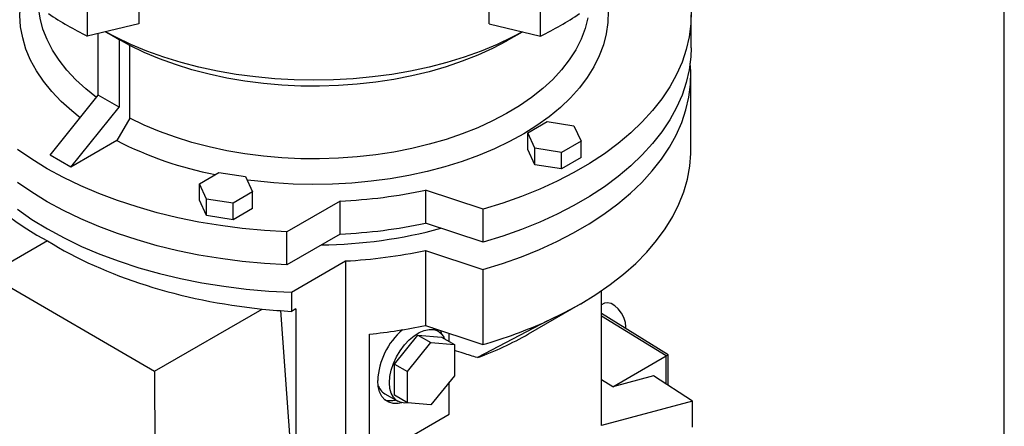
# Paper-space layout 'drum mount' of a CAD drawing. Units: inches. Extents: x 0 to 10.3, y -0.6 to 7.4.
# Drawn here: x 1.4 to 1.6, y 1.7 to 1.8 of the extents above; entities that cross this region are included whole.
import ezdxf

# ---------------------------------------------------------------- set-up
doc = ezdxf.new("R2010")
doc.units = ezdxf.units.IN
doc.header["$MEASUREMENT"] = 0

psp = doc.layouts.new('drum mount')

# ---------------------------------------------------------------- linework, layer by layer
for p, q in [((1.6021782884859, 1.469965786748058), (1.602178288485901, 1.992551906354937)), ((1.416779920482272, 1.808589989492249), (1.416779920482272, 1.800231697717038)), ((1.491835202772098, 1.800231697717034), (1.4918352027721, 1.808589989492245)), ((1.405754667673647, 1.805953626633447), (1.405754667673646, 1.797595334858241)), ((1.502860455580727, 1.797595334858226), (1.502860455580728, 1.805953626633442)), ((1.53509890020988, 1.795083628006299), (1.53509890020988, 1.802156028739338)), ((1.53509890020988, 1.795083628006299), (1.53509890020988, 1.802156028739338)), ((1.416779920482272, 1.800231697717038), (1.405754667673646, 1.797595334858241)), ((1.491835202772098, 1.800231697717034), (1.502860455580727, 1.797595334858226)), ((1.408095071203185, 1.784916778244253), (1.408095071203185, 1.798154973085769)), ((1.409622332281244, 1.798520172365257), (1.410286853992626, 1.79813642744871)), ((1.409622332281244, 1.798520172365257), (1.410286853992626, 1.79813642744871)), ((1.410315026897114, 1.798185224350106), (1.412549287147668, 1.79689541336186)), ((1.410315026897114, 1.798185224350106), (1.412549287147668, 1.79689541336186)), ((1.496072621346563, 1.79683384634993), (1.498992790973122, 1.798520172365248)), ((1.496072621346563, 1.79683384634993), (1.498992790973122, 1.798520172365248)), ((1.414835826958571, 1.795578555882071), (1.412549287147664, 1.796895413361863)), ((1.412549287147667, 1.79689541336186), (1.412549287147666, 1.782345414112528)), ((1.414835826958571, 1.795578555882071), (1.412549287147664, 1.796895413361863)), ((1.414835826958569, 1.780012844814551), (1.41483582695857, 1.795578555882071)), ((1.535016223044503, 1.773130896131808), (1.535016223044485, 1.789204469866508)), ((1.535016223044503, 1.773130896131808), (1.535016223044485, 1.789204469866508)), ((1.39779469683157, 1.772103210449785), (1.408095071203185, 1.784916778244253)), ((1.412549287147667, 1.782345414112527), (1.408095071203185, 1.784916778244253)), ((1.402248912776051, 1.76953184631806), (1.412549287147667, 1.782345414112527)), ((1.41483582695857, 1.780012844814546), (1.412048222696045, 1.775188867521787)), ((1.41483582695857, 1.780012844814546), (1.412048222696045, 1.775188867521787)), ((1.500100923276026, 1.776843845248619), (1.504279843004269, 1.779256284096821)), ((1.504279843004269, 1.779256284096821), (1.509988352993946, 1.778373270214835)), ((1.509988352993946, 1.778373270214835), (1.511517943694496, 1.775077817416724)), ((1.501630513976577, 1.773548392450518), (1.500100923276026, 1.776843845248619)), ((1.500100923276023, 1.773307644882196), (1.500100923276026, 1.776843845248619)), ((1.412048222696045, 1.775188867521793), (1.40224891277605, 1.769531846318062)), ((1.511517943694496, 1.775077817416724), (1.50733902407603, 1.77266537855155)), ((1.511517943694497, 1.771541617050301), (1.511517943694496, 1.775077817416724)), ((1.40224891277605, 1.769531846318062), (1.39779469683157, 1.772103210449785)), ((1.501630513976576, 1.770012192084089), (1.500100923276023, 1.773307644882196)), ((1.501630513976576, 1.770012192084089), (1.501630513976577, 1.773548392450518)), ((1.50733902407603, 1.77266537855155), (1.501630513976577, 1.773548392450518)), ((1.50733902418581, 1.769129178168141), (1.50733902407603, 1.77266537855155)), ((1.50733902418581, 1.769129178168141), (1.501630513976576, 1.770012192084089)), ((1.511517943694497, 1.771541617050301), (1.50733902418581, 1.769129178168141)), ((1.429748057975445, 1.765961398373463), (1.433926977484131, 1.768373837255622)), ((1.433926977484131, 1.768373837255622), (1.439635487752194, 1.767490823212925)), ((1.439635487752194, 1.767490823212925), (1.441165078393917, 1.764195370541567)), ((1.431277648646578, 1.762665945638731), (1.429748057975445, 1.765961398373463)), ((1.429748057975445, 1.762425198007035), (1.429748057975445, 1.765961398373463)), ((1.441165078393917, 1.764195370541567), (1.436986158885231, 1.761782931659409)), ((1.441165078393916, 1.760659170175141), (1.441165078393917, 1.764195370541567)), ((1.490522940518086, 1.760464476749477), (1.478226316269789, 1.764562907377258)), ((1.478226316269789, 1.764562907377258), (1.4782263162698, 1.757490506644388)), ((1.431277648675994, 1.759129745208928), (1.429748057975445, 1.762425198007035)), ((1.431277648675994, 1.759129745208928), (1.431277648646578, 1.762665945638731)), ((1.436986158885231, 1.761782931659409), (1.431277648646578, 1.762665945638731)), ((1.43698615888523, 1.758246731292981), (1.436986158885231, 1.761782931659409)), ((1.459882991271938, 1.762236808247765), (1.448453623246003, 1.755638774529516)), ((1.459882991271928, 1.755164407514893), (1.459882991271938, 1.762236808247765)), ((1.43698615888523, 1.758246731292981), (1.431277648675994, 1.759129745208928)), ((1.441165078393916, 1.760659170175141), (1.43698615888523, 1.758246731292981)), ((1.490522940518086, 1.753392076016607), (1.490522940518086, 1.760464476749477)), ((1.490522940518086, 1.753392076016607), (1.4782263162698, 1.757490506644388)), ((1.448453623246004, 1.748566373796641), (1.448453623246003, 1.755638774529516)), ((1.459882991271928, 1.755164407514893), (1.448453623246004, 1.748566373796641)), ((1.397237919838509, 1.753687149138464), (1.38464733931511, 1.746418761714285)), ((1.478161890799846, 1.751648540536435), (1.490462443081862, 1.747548800705952)), ((1.478161890799846, 1.751648540536435), (1.478161890799844, 1.735574966801743)), ((1.449465924779525, 1.742696262168259), (1.461068526827514, 1.749394301758782)), ((1.461068526827514, 1.749394301758782), (1.461068526827513, 1.706317016134954)), ((1.38464733931511, 1.746418761714285), (1.420158436664781, 1.725802336812776)), ((1.490462443081862, 1.747548800705952), (1.490462443081846, 1.731475226971262)), ((1.449465924779525, 1.742696262168259), (1.449465924779523, 1.738597798018987)), ((1.51590123233275, 1.714132062263994), (1.51590123233275, 1.743022656229504)), ((1.500249127318311, 1.733759102539276), (1.511386476576963, 1.740190647346026)), ((1.500249127318311, 1.733759102539276), (1.511386476576963, 1.740190647346026)), ((1.516368571867142, 1.740275036099996), (1.51590123233275, 1.74000524672942)), ((1.516368571867142, 1.740275036099996), (1.51590123233275, 1.74000524672942)), ((1.420158436664781, 1.725802336812776), (1.443188515544548, 1.739097318358434)), ((1.447142654583696, 1.738748183938227), (1.450410122675761, 1.693734595176012)), ((1.450410122675761, 1.739142871862262), (1.449465924779523, 1.738597798018987)), ((1.450410122675761, 1.739142871862262), (1.450410122675761, 1.693734595176012)), ((1.530196265781252, 1.729295478715032), (1.51590123233275, 1.738124276176017)), ((1.50429287576173, 1.736549998104866), (1.48931615927663, 1.728682785590359)), ((1.50429287576173, 1.736549998104866), (1.48931615927663, 1.728682785590359)), ((1.529750844186848, 1.729033951149822), (1.51590123233275, 1.737587650475786)), ((1.466224569977918, 1.706722172356939), (1.466224569977919, 1.733725884246074)), ((1.478161890799844, 1.735574966801743), (1.490462443081846, 1.731475226971262)), ((1.480908998065765, 1.734345776079345), (1.479623753256278, 1.735087732114883)), ((1.480908998065765, 1.734345776079345), (1.479623753256278, 1.735087732114883)), ((1.48038735340649, 1.734833226310698), (1.480462771959707, 1.734603376927183)), ((1.481379474426339, 1.734502555136874), (1.481634997869449, 1.733754298572226)), ((1.483259965266317, 1.732113931486804), (1.483259965266317, 1.733875792775261)), ((1.520821454473462, 1.735085483374315), (1.521120800794315, 1.735258292327002)), ((1.471567648412078, 1.727292623739809), (1.476578641349622, 1.733526251315485)), ((1.47435153337738, 1.725685521157477), (1.479362526454117, 1.731919148720715)), ((1.476578641349622, 1.733526251315485), (1.479362526454117, 1.731919148720715)), ((1.476578641349622, 1.733526251315485), (1.481589634287207, 1.733078193036158)), ((1.479362526454117, 1.731919148720715), (1.484373519252508, 1.731471090453834)), ((1.481589634287207, 1.733078193036158), (1.484373519252508, 1.731471090453834)), ((1.484373519252508, 1.731471090453834), (1.484373519252465, 1.724789404598871)), ((1.518316585222293, 1.722433093952781), (1.529750844186848, 1.729033951149822)), ((1.529747169277053, 1.72903622082162), (1.530196265781252, 1.729295478715032)), ((1.529750844186847, 1.72302288019115), (1.529750844186848, 1.729033951149822)), ((1.530196265781252, 1.722732853922163), (1.530196265781252, 1.729295478715032)), ((1.420158436664781, 1.725802336812776), (1.420268502344625, 1.68079743763843)), ((1.471567648412078, 1.727292623739809), (1.47435153337738, 1.725685521157477)), ((1.471567648412078, 1.720610937884812), (1.471567648412078, 1.727292623739809)), ((1.474351533377379, 1.719003835302489), (1.47435153337738, 1.725685521157477)), ((1.484373519252465, 1.724789404598871), (1.479362526175727, 1.718555777035628)), ((1.483259965266316, 1.716556496727452), (1.483259965266317, 1.723404154067706)), ((1.518316585222293, 1.722433093952781), (1.515901232332749, 1.723938177011282)), ((1.527059751453436, 1.724775124794403), (1.518316585222293, 1.722433093952781)), ((1.535388427089857, 1.719352094679172), (1.527059751453436, 1.724775124794403)), ((1.469464399668156, 1.720950457423606), (1.472248284633485, 1.719343354841262)), ((1.469464399668156, 1.720950457423606), (1.472248284633485, 1.719343354841262)), ((1.474351533377379, 1.719003835302489), (1.471567648412078, 1.720610937884812)), ((1.479362526175727, 1.718555777035628), (1.474351533377379, 1.719003835302489)), ((1.535388427089857, 1.719352094679172), (1.51590123233275, 1.714132062263994)), ((1.535388427089858, 1.713755864581804), (1.535388427089857, 1.719352094679172)), ((1.466224569977918, 1.706722172356939), (1.483259965266316, 1.716556496727452))]:
    psp.add_line(p, q)
at = {"flags": 128}
for points in [[(1.404223688735565, 1.780100815259075), (1.402403660682483, 1.781550876162804), (1.400147015522501, 1.783587067340277), (1.398129688613476, 1.785705308860365), (1.396360593882283, 1.787896240886579), (1.394847548396645, 1.790150182386171), (1.393597237823995, 1.792457173907544), (1.392615186889635, 1.794807021587902), (1.391905734964727, 1.797189342196698), (1.391472016891996, 1.799593609015824), (1.391315949133848, 1.802009198353841), (1.391438221304136, 1.804425436488696), (1.391838293120975, 1.806831646831508), (1.392514396794077, 1.809217197103023), (1.393463544836052, 1.811571546314282), (1.393885047770575, 1.812436415179538)], [(1.404223688735565, 1.780100815259075), (1.402403660682483, 1.781550876162804), (1.400147015522501, 1.783587067340277), (1.398129688613476, 1.785705308860365), (1.396360593882283, 1.787896240886579), (1.394847548396645, 1.790150182386171), (1.393597237823995, 1.792457173907544), (1.392615186889635, 1.794807021587902), (1.391905734964727, 1.797189342196698), (1.391472016891996, 1.799593609015824), (1.391315949133848, 1.802009198353841), (1.391438221304136, 1.804425436488696), (1.391838293120975, 1.806831646831508), (1.392514396794077, 1.809217197103023), (1.393463544836052, 1.811571546314282), (1.393885047770575, 1.812436415179538)], [(1.407704719631532, 1.784431184600119), (1.405408376668477, 1.786255848473165), (1.403259337532361, 1.788230212219074), (1.401349111983107, 1.79028476278629), (1.399686636429829, 1.792409888585007), (1.398279688258658, 1.794595647860667), (1.397134849448598, 1.796831815203437), (1.396257475779748, 1.799107929384676), (1.395651671777907, 1.801413342296612), (1.395320271512805, 1.803737268766275), (1.39525244351695, 1.80537075634517)], [(1.407704719631532, 1.784431184600119), (1.405408376668477, 1.786255848473165), (1.403259337532361, 1.788230212219074), (1.401349111983107, 1.79028476278629), (1.399686636429829, 1.792409888585007), (1.398279688258658, 1.794595647860667), (1.397134849448598, 1.796831815203437), (1.396257475779748, 1.799107929384676), (1.395651671777907, 1.801413342296612), (1.395320271512805, 1.803737268766275), (1.39525244351695, 1.80537075634517)], [(1.51298140666535, 1.801503062941089), (1.512386184593449, 1.799196731618884), (1.51151925935231, 1.796919283593138), (1.510384686587942, 1.79468137321161), (1.508987774053871, 1.792493469857215), (1.507335056780428, 1.790365808970209), (1.505434266502598, 1.788308344164787), (1.503294295489449, 1.786330700664132), (1.500925154944357, 1.784442130271737), (1.498337928170638, 1.782651468089653), (1.495544718721684, 1.780967091186155), (1.492558593778168, 1.779396879406176), (1.48939352301722, 1.777948178507848), (1.486064313259536, 1.77662776579761), (1.482586539200177, 1.77544181842464), (1.478976470547094, 1.774395884482939), (1.475250995908247, 1.773494857056268), (1.471427543783394, 1.772742951327337), (1.467524001030155, 1.772143684858358), (1.463558629185791, 1.771699861135203), (1.459549979036154, 1.771413556452142), (1.455516803831485, 1.771286110198537), (1.451477971555031, 1.771318118592915), (1.447452376654929, 1.771509431893741), (1.44345885165228, 1.771859155099936), (1.439516079038922, 1.772365652137871), (1.435642503877083, 1.773026553515237), (1.431856247509763, 1.773838767405995), (1.428175022785546, 1.774798494114544), (1.424616051194424, 1.775901243851441), (1.4211959823023, 1.777141857737511), (1.417930815861054, 1.778514531938103), (1.414835826958569, 1.780012844814551)], [(1.51298140666535, 1.801503062941089), (1.512386184593449, 1.799196731618884), (1.51151925935231, 1.796919283593138), (1.510384686587942, 1.79468137321161), (1.508987774053871, 1.792493469857215), (1.507335056780428, 1.790365808970209), (1.505434266502598, 1.788308344164787), (1.503294295489449, 1.786330700664132), (1.500925154944357, 1.784442130271737), (1.498337928170638, 1.782651468089653), (1.495544718721684, 1.780967091186155), (1.492558593778168, 1.779396879406176), (1.48939352301722, 1.777948178507848), (1.486064313259536, 1.77662776579761), (1.482586539200177, 1.77544181842464), (1.478976470547094, 1.774395884482939), (1.475250995908247, 1.773494857056268), (1.471427543783394, 1.772742951327337), (1.467524001030155, 1.772143684858358), (1.463558629185791, 1.771699861135203), (1.459549979036154, 1.771413556452142), (1.455516803831485, 1.771286110198537), (1.451477971555031, 1.771318118592915), (1.447452376654929, 1.771509431893741), (1.44345885165228, 1.771859155099936), (1.439516079038922, 1.772365652137871), (1.435642503877083, 1.773026553515237), (1.431856247509763, 1.773838767405995), (1.428175022785546, 1.774798494114544), (1.424616051194424, 1.775901243851441), (1.4211959823023, 1.777141857737511), (1.417930815861054, 1.778514531938103), (1.414835826958569, 1.780012844814551)], [(1.517286040818502, 1.802912935217392), (1.517234007519294, 1.800495852917082), (1.516903922242164, 1.798086106406432), (1.516297243529108, 1.795694343589896), (1.515416652100669, 1.793331132907699), (1.51426603901068, 1.791006916637248), (1.512850488452931, 1.788731964752036), (1.511176255295735, 1.786516329541881), (1.509250737443649, 1.784369801195053), (1.507082443148487, 1.782301864538545), (1.504680953414051, 1.780321657127632), (1.502056879660727, 1.778437928869916), (1.49922181683698, 1.776659003362263), (1.496188292184967, 1.774992741111478), (1.492969709886628, 1.773446504801214), (1.489580291834864, 1.772027126758615), (1.486035014791511, 1.770740878764435), (1.482349544209786, 1.769593444340026), (1.478540165013623, 1.768589893633665), (1.474623709639768, 1.76773466101718), (1.470617483660588, 1.767031525491866), (1.466539189316242, 1.766483593990284), (1.462406847294104, 1.766093287647707), (1.45823871710107, 1.765862331103893), (1.454053216380596, 1.765791744882456), (1.449868839530983, 1.765881840881488), (1.445704075984503, 1.766132220995385), (1.441577328508468, 1.76654177887395), (1.439981985384965, 1.766744305472565)], [(1.517286040818502, 1.802912935217392), (1.517234007519294, 1.800495852917082), (1.516903922242164, 1.798086106406432), (1.516297243529108, 1.795694343589896), (1.515416652100669, 1.793331132907699), (1.51426603901068, 1.791006916637248), (1.512850488452931, 1.788731964752036), (1.511176255295735, 1.786516329541881), (1.509250737443649, 1.784369801195053), (1.507082443148487, 1.782301864538545), (1.504680953414051, 1.780321657127632), (1.502056879660727, 1.778437928869916), (1.49922181683698, 1.776659003362263), (1.496188292184967, 1.774992741111478), (1.492969709886628, 1.773446504801214), (1.489580291834864, 1.772027126758615), (1.486035014791511, 1.770740878764435), (1.482349544209786, 1.769593444340026), (1.478540165013623, 1.768589893633665), (1.474623709639768, 1.76773466101718), (1.470617483660588, 1.767031525491866), (1.466539189316242, 1.766483593990284), (1.462406847294104, 1.766093287647707), (1.45823871710107, 1.765862331103893), (1.454053216380596, 1.765791744882456), (1.449868839530983, 1.765881840881488), (1.445704075984503, 1.766132220995385), (1.441577328508468, 1.76654177887395), (1.439981985384965, 1.766744305472565)], [(1.535087190976516, 1.802950061106935), (1.53502738109697, 1.800194003281602), (1.534685661040364, 1.797444797737999), (1.534063224247942, 1.794712045947321), (1.533162244550957, 1.792005291916806), (1.53198586857867, 1.789333988857735), (1.530538204768894, 1.786707466170535), (1.528824309019472, 1.78413489686229), (1.526850167030782, 1.781625265510444), (1.524622673400972, 1.779187336884583), (1.522149607546889, 1.776829625335893), (1.519439606534836, 1.774560365061185), (1.516502134916026, 1.772387481345354), (1.513347451672076, 1.770318562882688), (1.509986574386001, 1.768360835273715), (1.506431240763818, 1.766521135790129), (1.502693867641164, 1.764805889495943), (1.498787507618077, 1.763221086808253), (1.494725803473407, 1.761772262575987), (1.490522940518086, 1.760464476749477)], [(1.535087190976516, 1.802950061106935), (1.53502738109697, 1.800194003281602), (1.534685661040364, 1.797444797737999), (1.534063224247942, 1.794712045947321), (1.533162244550957, 1.792005291916806), (1.53198586857867, 1.789333988857735), (1.530538204768894, 1.786707466170535), (1.528824309019472, 1.78413489686229), (1.526850167030782, 1.781625265510444), (1.524622673400972, 1.779187336884583), (1.522149607546889, 1.776829625335893), (1.519439606534836, 1.774560365061185), (1.516502134916026, 1.772387481345354), (1.513347451672076, 1.770318562882688), (1.509986574386001, 1.768360835273715), (1.506431240763818, 1.766521135790129), (1.502693867641164, 1.764805889495943), (1.498787507618077, 1.763221086808253), (1.494725803473407, 1.761772262575987), (1.490522940518086, 1.760464476749477)], [(1.498981186071634, 1.798522947333933), (1.496770470459499, 1.79734998837191), (1.493512756334766, 1.795806588378226), (1.490087159547403, 1.794389492554377), (1.486508349028763, 1.793104769122235), (1.482791649794914, 1.791957919464772), (1.478952977322575, 1.790953854568289), (1.475008769396594, 1.79009687399282), (1.470975915720838, 1.789390647460753), (1.46687168559388, 1.788838199142522), (1.462713653959218, 1.78844189470664), (1.458519626146663, 1.788203431189541), (1.454307561627188, 1.788123829728616), (1.450095497107712, 1.788203431189541), (1.445901469295158, 1.78844189470664), (1.441743437660495, 1.788838199142523), (1.437639207533538, 1.789390647460754), (1.433606353857781, 1.790096873992821), (1.429662145931801, 1.790953854568291), (1.425823473459461, 1.791957919464773), (1.422106774225612, 1.793104769122236), (1.418527963706972, 1.794389492554378), (1.415102366919609, 1.795806588378228), (1.411844652794876, 1.797349988371912), (1.409633937182737, 1.798522947333938)], [(1.498981186071634, 1.798522947333933), (1.496770470459499, 1.79734998837191), (1.493512756334766, 1.795806588378226), (1.490087159547403, 1.794389492554377), (1.486508349028763, 1.793104769122235), (1.482791649794914, 1.791957919464772), (1.478952977322575, 1.790953854568289), (1.475008769396594, 1.79009687399282), (1.470975915720838, 1.789390647460753), (1.46687168559388, 1.788838199142522), (1.462713653959218, 1.78844189470664), (1.458519626146663, 1.788203431189541), (1.454307561627188, 1.788123829728616), (1.450095497107712, 1.788203431189541), (1.445901469295158, 1.78844189470664), (1.441743437660495, 1.788838199142523), (1.437639207533538, 1.789390647460754), (1.433606353857781, 1.790096873992821), (1.429662145931801, 1.790953854568291), (1.425823473459461, 1.791957919464773), (1.422106774225612, 1.793104769122236), (1.418527963706972, 1.794389492554378), (1.415102366919609, 1.795806588378228), (1.411844652794876, 1.797349988371912), (1.409633937182737, 1.798522947333938)], [(1.496072621346563, 1.796833846349931), (1.495544718721684, 1.796532802253676), (1.492558593778169, 1.794962590473697), (1.48939352301722, 1.793513889575369), (1.486064313259536, 1.79219347686513), (1.482586539200178, 1.79100752949216), (1.478976470547094, 1.789961595550459), (1.475250995908247, 1.789060568123787), (1.471427543783394, 1.788308662394856), (1.467524001030156, 1.787709395925877), (1.463558629185791, 1.787265572202721), (1.459549979036155, 1.78697926751966), (1.455516803831486, 1.786851821266054), (1.451477971555031, 1.786883829660432), (1.44745237665493, 1.787075142961257), (1.44345885165228, 1.787424866167451), (1.439516079038923, 1.787931363205386), (1.435642503877084, 1.788592264582751), (1.431856247509764, 1.78940447847351), (1.428175022785547, 1.790364205182059), (1.424616051194425, 1.791466954918955), (1.421195982302301, 1.792707568805025), (1.417930815861055, 1.794080243005615), (1.41483582695857, 1.795578555882071)], [(1.496072621346563, 1.796833846349931), (1.495544718721684, 1.796532802253676), (1.492558593778169, 1.794962590473697), (1.48939352301722, 1.793513889575369), (1.486064313259536, 1.79219347686513), (1.482586539200178, 1.79100752949216), (1.478976470547094, 1.789961595550459), (1.475250995908247, 1.789060568123787), (1.471427543783394, 1.788308662394856), (1.467524001030156, 1.787709395925877), (1.463558629185791, 1.787265572202721), (1.459549979036155, 1.78697926751966), (1.455516803831486, 1.786851821266054), (1.451477971555031, 1.786883829660432), (1.44745237665493, 1.787075142961257), (1.44345885165228, 1.787424866167451), (1.439516079038923, 1.787931363205386), (1.435642503877084, 1.788592264582751), (1.431856247509764, 1.78940447847351), (1.428175022785547, 1.790364205182059), (1.424616051194425, 1.791466954918955), (1.421195982302301, 1.792707568805025), (1.417930815861055, 1.794080243005615), (1.41483582695857, 1.795578555882071)], [(1.53509890020988, 1.795083628006299), (1.535027381096875, 1.793121602548591), (1.534685661040271, 1.790372397004988), (1.534063224247851, 1.787639645214311), (1.533162244550867, 1.784932891183796), (1.531985868578582, 1.782261588124724), (1.530538204768809, 1.779635065437525), (1.528824309019389, 1.777062496129282), (1.526850167030702, 1.774552864777437), (1.524622673400895, 1.772114936151578), (1.522149607546814, 1.769757224602889), (1.519439606534765, 1.767487964328184), (1.516502134915958, 1.765315080612355), (1.513347451672011, 1.76324616214969), (1.509986574385939, 1.761288434540719), (1.506431240763759, 1.759448735057136), (1.502693867641109, 1.757733488762953), (1.498787507618026, 1.756148686075266), (1.49472580347336, 1.754699861843003), (1.490522940518086, 1.753392076016607)], [(1.53509890020988, 1.795083628006299), (1.535027381096875, 1.793121602548591), (1.534685661040271, 1.790372397004988), (1.534063224247851, 1.787639645214311), (1.533162244550867, 1.784932891183796), (1.531985868578582, 1.782261588124724), (1.530538204768809, 1.779635065437525), (1.528824309019389, 1.777062496129282), (1.526850167030702, 1.774552864777437), (1.524622673400895, 1.772114936151578), (1.522149607546814, 1.769757224602889), (1.519439606534765, 1.767487964328184), (1.516502134915958, 1.765315080612355), (1.513347451672011, 1.76324616214969), (1.509986574385939, 1.761288434540719), (1.506431240763759, 1.759448735057136), (1.502693867641109, 1.757733488762953), (1.498787507618026, 1.756148686075266), (1.49472580347336, 1.754699861843003), (1.490522940518086, 1.753392076016607)], [(1.490462443081862, 1.747548800705953), (1.494662449452706, 1.748854697320666), (1.498721469874466, 1.750301562013453), (1.502625323540869, 1.751884339942066), (1.506360371744339, 1.753597501430657), (1.509913565524907, 1.755435061288552), (1.513272491258737, 1.757390599720415), (1.516425414027011, 1.75945728475479), (1.519361318613659, 1.761627896112629), (1.522069947988696, 1.763894850432438), (1.524541839142712, 1.76625022776391), (1.526768356147344, 1.768685799237472), (1.528741720326203, 1.771193055813098), (1.530455037430872, 1.773763238007934), (1.531902321727003, 1.776387366498893), (1.533078516906399, 1.779056273493278), (1.533979513751997, 1.781760634757869), (1.534602164494041, 1.784491002194554), (1.534944293807296, 1.787237836848694), (1.53500470641088, 1.789991542234918), (1.534894194949301, 1.791765608449096)], [(1.490462443081862, 1.747548800705953), (1.494662449452706, 1.748854697320666), (1.498721469874466, 1.750301562013453), (1.502625323540869, 1.751884339942066), (1.506360371744339, 1.753597501430657), (1.509913565524907, 1.755435061288552), (1.513272491258737, 1.757390599720415), (1.516425414027011, 1.75945728475479), (1.519361318613659, 1.761627896112629), (1.522069947988696, 1.763894850432438), (1.524541839142712, 1.76625022776391), (1.526768356147344, 1.768685799237472), (1.528741720326203, 1.771193055813098), (1.530455037430872, 1.773763238007934), (1.531902321727003, 1.776387366498893), (1.533078516906399, 1.779056273493278), (1.533979513751997, 1.781760634757869), (1.534602164494041, 1.784491002194554), (1.534944293807296, 1.787237836848694), (1.53500470641088, 1.789991542234918), (1.534894194949301, 1.791765608449096)], [(1.448453623246003, 1.755638774529516), (1.443679855814494, 1.755921473369816), (1.438943583839688, 1.756367291682891), (1.43426151729492, 1.756974656583535), (1.429650174912125, 1.757741425236338), (1.425125825902335, 1.758664892415796), (1.420704432556508, 1.759741800050576), (1.416401593929199, 1.760968348718272), (1.412232490803757, 1.762340211050092), (1.408211832133222, 1.763852546998185), (1.404353803145879, 1.76550002091175), (1.400672015298556, 1.767276820361661), (1.397179458254237, 1.769176676647221), (1.393888454053423, 1.771192886912671), (1.39081061364091, 1.773318337795445)], [(1.448453623246003, 1.755638774529516), (1.443679855814494, 1.755921473369816), (1.438943583839688, 1.756367291682891), (1.43426151729492, 1.756974656583535), (1.429650174912125, 1.757741425236338), (1.425125825902335, 1.758664892415796), (1.420704432556508, 1.759741800050576), (1.416401593929199, 1.760968348718272), (1.412232490803757, 1.762340211050092), (1.408211832133222, 1.763852546998185), (1.404353803145879, 1.76550002091175), (1.400672015298556, 1.767276820361661), (1.397179458254237, 1.769176676647221), (1.393888454053423, 1.771192886912671), (1.39081061364091, 1.773318337795445)], [(1.504292875761728, 1.736549998104908), (1.507956775348731, 1.738322553850712), (1.511432462411846, 1.74021722445149), (1.514707743522896, 1.742227363011397), (1.517771128319176, 1.744345917549137), (1.52061186981403, 1.746565455737768), (1.523220002099488, 1.748878190978842), (1.52558637530874, 1.751276009719398), (1.527702687715755, 1.753750499915985), (1.529561514859447, 1.756292980545846), (1.531156335590224, 1.758894532061736), (1.532481554947526, 1.761546027683546), (1.533532523788101, 1.764238165416924), (1.534305555096161, 1.766961500686592), (1.534797936918195, 1.769706479469874), (1.53500794187706, 1.772463471814177), (1.535016223044503, 1.773130896131809)], [(1.504292875761728, 1.736549998104908), (1.507956775348731, 1.738322553850712), (1.511432462411846, 1.74021722445149), (1.514707743522896, 1.742227363011397), (1.517771128319176, 1.744345917549137), (1.52061186981403, 1.746565455737768), (1.523220002099488, 1.748878190978842), (1.52558637530874, 1.751276009719398), (1.527702687715755, 1.753750499915985), (1.529561514859447, 1.756292980545846), (1.531156335590224, 1.758894532061736), (1.532481554947526, 1.761546027683546), (1.533532523788101, 1.764238165416924), (1.534305555096161, 1.766961500686592), (1.534797936918195, 1.769706479469874), (1.53500794187706, 1.772463471814177), (1.535016223044503, 1.773130896131809)], [(1.448453623246004, 1.748566373796642), (1.443679855814495, 1.748849072636941), (1.438943583839689, 1.749294890950017), (1.434261517294921, 1.749902255850661), (1.429650174912126, 1.750669024503463), (1.425125825902336, 1.751592491682922), (1.420704432556509, 1.752669399317702), (1.4164015939292, 1.753895947985397), (1.412232490803758, 1.755267810317217), (1.408211832133223, 1.756780146265311), (1.40435380314588, 1.758427620178876), (1.400672015298557, 1.760204419628786), (1.397179458254239, 1.762104275914346), (1.393888454053424, 1.764120486179797), (1.390810613640912, 1.766245937062571)], [(1.448453623246004, 1.748566373796642), (1.443679855814495, 1.748849072636941), (1.438943583839689, 1.749294890950017), (1.434261517294921, 1.749902255850661), (1.429650174912126, 1.750669024503463), (1.425125825902336, 1.751592491682922), (1.420704432556509, 1.752669399317702), (1.4164015939292, 1.753895947985397), (1.412232490803758, 1.755267810317217), (1.408211832133223, 1.756780146265311), (1.40435380314588, 1.758427620178876), (1.400672015298557, 1.760204419628786), (1.397179458254239, 1.762104275914346), (1.393888454053424, 1.764120486179797), (1.390810613640912, 1.766245937062571)], [(1.39077180021768, 1.760472615986244), (1.393894521087442, 1.758309314257085), (1.397237919838503, 1.756258866928588), (1.400789783641544, 1.754328763912999), (1.404537138182216, 1.752526055526612), (1.40846629505396, 1.750857326736245), (1.412562901759266, 1.74932867310555), (1.416811994136754, 1.747945678529019), (1.421198051022532, 1.746713394835039), (1.425705050946201, 1.745636323332471), (1.430316530654375, 1.744718398368187), (1.435015645247964, 1.743962972955621), (1.439785229713533, 1.743372806526807), (1.444607861623984, 1.742950054852685), (1.449465924779525, 1.742696262168259)], [(1.39077180021768, 1.760472615986244), (1.393894521087442, 1.758309314257085), (1.397237919838503, 1.756258866928588), (1.400789783641544, 1.754328763912999), (1.404537138182216, 1.752526055526612), (1.40846629505396, 1.750857326736245), (1.412562901759266, 1.74932867310555), (1.416811994136754, 1.747945678529019), (1.421198051022532, 1.746713394835039), (1.425705050946201, 1.745636323332471), (1.430316530654375, 1.744718398368187), (1.435015645247964, 1.743962972955621), (1.439785229713533, 1.743372806526807), (1.444607861623984, 1.742950054852685), (1.449465924779525, 1.742696262168259)], [(1.521120800794315, 1.735258292327002), (1.521008033892616, 1.736229084701651), (1.520678868891147, 1.737251427145062), (1.520159972780708, 1.738242495552571), (1.519493383438174, 1.739121999455909), (1.518733103967721, 1.739818686679435), (1.51794072769049, 1.740276115767658), (1.517180448220023, 1.740457228536281), (1.516513858877462, 1.740347352305911), (1.516368571867142, 1.740275036099997)], [(1.521120800794315, 1.735258292327002), (1.521008033892616, 1.736229084701651), (1.520678868891147, 1.737251427145062), (1.520159972780708, 1.738242495552571), (1.519493383438174, 1.739121999455909), (1.518733103967721, 1.739818686679435), (1.51794072769049, 1.740276115767658), (1.517180448220023, 1.740457228536281), (1.516513858877462, 1.740347352305911), (1.516368571867142, 1.740275036099997)], [(1.470454094425963, 1.723308939779378), (1.470552518414673, 1.724628584652268), (1.470844626952823, 1.726019452971648), (1.471321031431649, 1.727436841085326), (1.471966419819215, 1.728835192973096), (1.472760048801716, 1.730169564454717), (1.473676410490656, 1.731397067732845), (1.474686052267366, 1.732478249842129), (1.475756523414409, 1.733378360699976), (1.476853418108329, 1.734068470002803), (1.477941481251138, 1.734526397069791), (1.478985741598163, 1.734737423748224), (1.479952635762632, 1.734694767467024), (1.480811086970535, 1.734399799234167), (1.481533503893714, 1.733861999571357), (1.482096667457852, 1.733098653802261), (1.482301596608344, 1.732667185936702)], [(1.470454094425963, 1.723308939779378), (1.470552518414673, 1.724628584652268), (1.470844626952823, 1.726019452971648), (1.471321031431649, 1.727436841085326), (1.471966419819215, 1.728835192973096), (1.472760048801716, 1.730169564454717), (1.473676410490656, 1.731397067732845), (1.474686052267366, 1.732478249842129), (1.475756523414409, 1.733378360699976), (1.476853418108329, 1.734068470002803), (1.477941481251138, 1.734526397069791), (1.478985741598163, 1.734737423748224), (1.479952635762632, 1.734694767467024), (1.480811086970535, 1.734399799234167), (1.481533503893714, 1.733861999571357), (1.482096667457852, 1.733098653802261), (1.482301596608344, 1.732667185936702)], [(1.473123550326631, 1.719010441453713), (1.472313336513641, 1.718853504310977), (1.471259282460678, 1.718858702470724), (1.470310204296909, 1.719121379418007), (1.469493405273125, 1.719633978415307), (1.468832383210096, 1.720381752922759), (1.468346154509057, 1.721343190829252), (1.468048707084462, 1.722490633316703), (1.467948597957156, 1.723791070553893)], [(1.473123550326631, 1.719010441453713), (1.472313336513641, 1.718853504310977), (1.471259282460678, 1.718858702470724), (1.470310204296909, 1.719121379418007), (1.469493405273125, 1.719633978415307), (1.468832383210096, 1.720381752922759), (1.468346154509057, 1.721343190829252), (1.468048707084462, 1.722490633316703), (1.467948597957156, 1.723791070553893)], [(1.474494304148787, 1.718991069444111), (1.473676410490656, 1.718941218763119), (1.472760048801716, 1.719110713355545), (1.471966419819214, 1.71952878031806), (1.471321031431649, 1.720181982634501), (1.470844626952823, 1.72104932584496), (1.470552518414673, 1.722102932825002), (1.470454094425963, 1.723308939779378)], [(1.474494304148787, 1.718991069444111), (1.473676410490656, 1.718941218763119), (1.472760048801716, 1.719110713355545), (1.471966419819214, 1.71952878031806), (1.471321031431649, 1.720181982634501), (1.470844626952823, 1.72104932584496), (1.470552518414673, 1.722102932825002), (1.470454094425963, 1.723308939779378)]]:
    psp.add_lwpolyline(points, dxfattribs=at)
for centre, radius, start, end in [((1.436729416840972, 1.860895170814434), 0.07047201088417897, 236.079442229494, 243.9259343032144), ((1.471885706412316, 1.860895170816237), 0.07047201088628742, 296.0740656969298, 303.9205577704175), ((1.44883055752824, 1.847532727442464), 0.0811577120422287, 243.0495067682735, 258.8402124767123), ((1.454725615840516, 1.876396847635679), 0.1142764766449797, 272.5866762456015, 281.8674204047613), ((1.454725615840462, 1.869324446903182), 0.114276476645357, 272.5866762456149, 281.8674204047542), ((1.454832732190169, 1.85459364622221), 0.1017478317517159, 270.5874334213577, 285.1911087543867), ((1.454782744982411, 1.862992515775036), 0.1137719881213601, 273.1671437861009, 281.8582567106637), ((1.462544277229241, 1.828945119786046), 0.1013893682291146, 285.9832276013682, 294.3157609645825), ((1.455091260181609, 1.845057451119025), 0.1118868552127858, 275.7106711534933, 281.8995252228709), ((1.483361846671624, 1.722997159546869), 0.01543368169365698, 130.9563718237536, 177.0513947600045), ((1.464890453222098, 1.795600886029348), 0.0712365586102028, 290.0525350168179, 299.7522736858401), ((1.471277545221444, 1.723879936529507), 0.00344519152287952, 198.2108136555622, 238.2453490569179), ((1.470737430649966, 1.723742246075686), 0.004275946513178776, 252.6493519163283, 284.4171996155404)]:
    psp.add_arc(centre, radius, start, end)
for centre, major_axis, ratio, start_param, end_param in [((1.454307561627171, 1.786632752076184), (0.08069797452046767, 0.002358792017833178), 0.5567969556256348, 3.263526244198442, 3.910717146186526), ((1.454307561627171, 1.786632752076184), (0.0806945319364476, -0.00252924988642933), 0.5970729895648893, 3.945702996035737, 4.592893898024235), ((1.454307561627171, 1.786632752076162), (0.08069453193644784, -0.002529249886390694), 0.5970729895646067, 4.592893898023934, 4.671076059297547)]:
    psp.add_ellipse(centre, major_axis=major_axis, ratio=ratio, start_param=start_param, end_param=end_param)
for points, knots in [([(1.521100744594305, 1.734912990185079), (1.521102327410661, 1.734918432049091), (1.521130915715309, 1.735016721194031), (1.521125714263356, 1.735140945658279), (1.521120800794316, 1.735258292327001)], [0, 0, 0, 0, 0.05536586990060413, 1, 1, 1, 1]), ([(1.521100744594305, 1.734912990185079), (1.521102327410661, 1.734918432049091), (1.521130915715309, 1.735016721194031), (1.521125714263356, 1.735140945658279), (1.521120800794316, 1.735258292327001)], [0, 0, 0, 0, 0.05536586990060413, 1, 1, 1, 1]), ([(1.489316159276633, 1.728682785590361), (1.488306805176406, 1.72898975694083), (1.486659274602605, 1.729490814681682), (1.485011709212345, 1.729992957980796), (1.4843735192525, 1.730187464865799)], [0, 0, 0, 0, 0.6126466581425148, 1, 1, 1, 1]), ([(1.489316159276633, 1.728682785590361), (1.488306805176406, 1.72898975694083), (1.486659274602605, 1.729490814681682), (1.485011709212345, 1.729992957980796), (1.4843735192525, 1.730187464865799)], [0, 0, 0, 0, 0.6126466581425148, 1, 1, 1, 1])]:
    psp.add_open_spline(points, degree=3, knots=knots)

doc.saveas('drawing.dxf')
